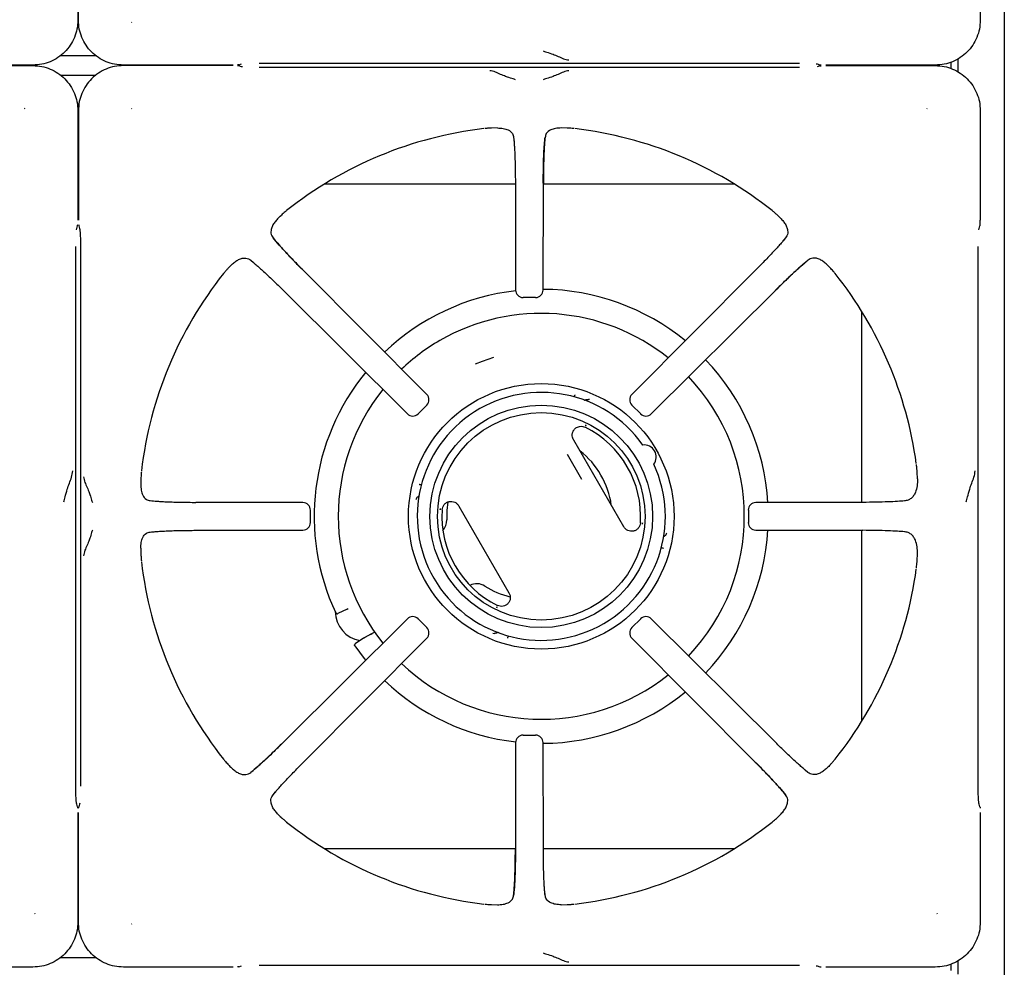
# Model space of a CAD drawing. Units: millimetres. Extents: x 5 to 429, y 5 to 292.
# Drawn here: x 75 to 102, y 197 to 223 of the extents above; entities that cross this region are included whole.
import ezdxf

# ---------------------------------------------------------------- set-up
doc = ezdxf.new("R2010")
doc.units = ezdxf.units.MM

msp = doc.modelspace()

# ---------------------------------------------------------------- linework, layer by layer
at = {"color": 7, "linetype": 'Continuous', "lineweight": 25}
for p, q in [((102.26029, 246.70533), (102.26029, 171.53866)), ((76.59506, 225.82889), (76.59506, 222.79384)), ((76.60885, 222.79384), (76.60885, 225.82889)), ((101.59506, 225.82889), (101.59506, 222.79384)), ((78.07932, 222.73049), (78.09338, 222.73994)), ((76.11094, 221.81366), (77.09297, 221.81366)), ((75.34677, 221.54556), (72.31173, 221.54556)), ((72.31173, 221.53177), (75.34677, 221.53177)), ((80.89218, 221.54556), (77.85713, 221.54556)), ((80.89218, 221.53177), (77.85713, 221.53177)), ((81.05089, 221.55598), (81.1242, 221.57777)), ((81.1242, 221.49956), (81.05089, 221.52135)), ((81.156, 221.49351), (81.12785, 221.49841)), ((81.62012, 221.60053), (96.58378, 221.60053)), ((97.0479, 221.58381), (97.07606, 221.57891)), ((97.0797, 221.57777), (97.15301, 221.55598)), ((97.15301, 221.52135), (97.0797, 221.49956)), ((100.34677, 221.54556), (97.31173, 221.54556)), ((97.31173, 221.53177), (100.34677, 221.53177)), ((100.78945, 221.44743), (100.78945, 221.62989)), ((100.98529, 221.35072), (100.98529, 221.72661)), ((76.11094, 221.26366), (77.09297, 221.26366)), ((96.58379, 221.4768), (81.62012, 221.4768)), ((75.12459, 220.34684), (75.11052, 220.33738)), ((76.59506, 220.28348), (76.59506, 217.24844)), ((76.60885, 220.28348), (76.60885, 217.24844)), ((78.09338, 220.33738), (78.07932, 220.34684)), ((100.12459, 220.34684), (100.11052, 220.33738)), ((101.59506, 220.28348), (101.59506, 217.24844)), ((88.21671, 219.80435), (88.05682, 219.80057)), ((90.14708, 219.80057), (89.98719, 219.80435)), ((88.66541, 219.54383), (88.67698, 219.43094)), ((76.60885, 218.24699), (76.59506, 218.24699)), ((88.71464, 218.24699), (83.42121, 218.24699)), ((88.71456, 218.27675), (88.7227, 215.31221)), ((89.48121, 215.31221), (89.48935, 218.27675)), ((94.78269, 218.24699), (89.48927, 218.24699)), ((82.19693, 217.35606), (82.23142, 217.38772)), ((96.00698, 217.35606), (95.97249, 217.38772)), ((76.5568, 216.98461), (76.5617, 217.01277)), ((76.56141, 217.01191), (76.56285, 217.01641)), ((76.56285, 217.01641), (76.58464, 217.08972)), ((76.61927, 217.08972), (76.64106, 217.01641)), ((76.64106, 217.01641), (76.6425, 217.0119)), ((101.5568, 216.98461), (101.5617, 217.01277)), ((101.56141, 217.01191), (101.56285, 217.01641)), ((101.56285, 217.01641), (101.58464, 217.08972)), ((96.20054, 216.75829), (96.13339, 216.67653)), ((76.54009, 201.55683), (76.54009, 216.52049)), ((76.66382, 216.52049), (76.66382, 201.55683)), ((101.54009, 201.55683), (101.54009, 216.52049)), ((81.38232, 216.13725), (81.46409, 216.07009)), ((80.78456, 215.94369), (80.7529, 215.9092)), ((86.26018, 212.41678), (82.84158, 215.85421)), ((95.36233, 215.85421), (91.94373, 212.41678)), ((97.41935, 215.94369), (97.45101, 215.9092)), ((82.28641, 215.29904), (85.72383, 211.88044)), ((92.48007, 211.88044), (95.9175, 215.29904)), ((89.27316, 215.10467), (88.93075, 215.10467)), ((98.31029, 209.42597), (98.31029, 214.7194)), ((90.77207, 212.27705), (90.73732, 212.28174)), ((86.25982, 212.12292), (86.0177, 211.8808)), ((92.18621, 211.8808), (91.94409, 212.12292)), ((90.64539, 211.56607), (90.67296, 211.55597)), ((90.67336, 211.55581), (90.65819, 211.56599)), ((90.32731, 211.1556), (91.71326, 208.75505)), ((90.55373, 210.06128), (90.15821, 210.7506)), ((78.34005, 210.08378), (78.33627, 209.9239)), ((99.85403, 210.07624), (99.84507, 210.26399)), ((85.97161, 209.53025), (85.9583, 209.49782)), ((82.8284, 209.41792), (79.86387, 209.42606)), ((86.63104, 209.2409), (86.63226, 209.22265)), ((86.63232, 209.22307), (86.63736, 209.25201)), ((87.15188, 209.32227), (88.53784, 206.92172)), ((98.34004, 209.42606), (95.3755, 209.41792)), ((83.03481, 208.86752), (83.03481, 209.20983)), ((95.1691, 209.2098), (95.1691, 208.86749)), ((92.23282, 208.85426), (92.22778, 208.82532)), ((92.23411, 208.83643), (92.23288, 208.85468)), ((78.59678, 208.60212), (78.70967, 208.61369)), ((79.86387, 208.65127), (82.8284, 208.65941)), ((92.89354, 208.54707), (92.90684, 208.57951)), ((95.3755, 208.65941), (98.34004, 208.65127)), ((98.31029, 203.35792), (98.31029, 208.65135)), ((78.33627, 208.15342), (78.34005, 207.99353)), ((99.84507, 207.81334), (99.85402, 208.00109)), ((88.19178, 206.52151), (88.20696, 206.51133)), ((88.21975, 206.51125), (88.19218, 206.52135)), ((84.05083, 206.46262), (83.79359, 206.34267)), ((84.05084, 206.46262), (84.07943, 206.48318)), ((85.72383, 206.19688), (82.28641, 202.77828)), ((86.0177, 206.19653), (86.25982, 205.95441)), ((91.94409, 205.95441), (92.18621, 206.19653)), ((95.9175, 202.77828), (92.48007, 206.19688)), ((84.71229, 205.77044), (84.51078, 205.66595)), ((84.51078, 205.66595), (84.54289, 205.68045)), ((84.82148, 205.82842), (84.73334, 205.78153)), ((88.09307, 205.80028), (88.12782, 205.79558)), ((82.84158, 202.22312), (86.26018, 205.66054)), ((84.51078, 205.66595), (84.27828, 205.50316)), ((91.94373, 205.66054), (95.36233, 202.22312)), ((88.93075, 202.97265), (89.27316, 202.97265)), ((88.7227, 202.76511), (88.71456, 199.80058)), ((89.48935, 199.80058), (89.48121, 202.76511)), ((80.78456, 202.13363), (80.7529, 202.16813)), ((97.41935, 202.13363), (97.45101, 202.16813)), ((96.82159, 201.94008), (96.73982, 202.00723)), ((82.00337, 201.31903), (82.07052, 201.4008)), ((76.56141, 201.06541), (76.56285, 201.06091)), ((76.58464, 200.9876), (76.56285, 201.06091)), ((76.64106, 201.06091), (76.61927, 200.9876)), ((76.64106, 201.06091), (76.6425, 201.06542)), ((76.64711, 201.09271), (76.64221, 201.06456)), ((101.56141, 201.06541), (101.56285, 201.06091)), ((101.58464, 200.9876), (101.56285, 201.06091)), ((76.59506, 200.82889), (76.59506, 197.79384)), ((76.60885, 197.79384), (76.60885, 200.82889)), ((101.59506, 200.82889), (101.59506, 197.79384)), ((82.19693, 200.72127), (82.23142, 200.68961)), ((96.00698, 200.72127), (95.97249, 200.68961)), ((76.59506, 199.83033), (76.60885, 199.83033)), ((83.42121, 199.83033), (88.71464, 199.83033)), ((89.48927, 199.83033), (94.78269, 199.83033)), ((89.5385, 198.53349), (89.52693, 198.64638)), ((88.05683, 198.27675), (88.21671, 198.27298)), ((89.9872, 198.27297), (90.14709, 198.27675)), ((75.41013, 198.01603), (75.40068, 198.03009)), ((100.41013, 198.01603), (100.40068, 198.03009)), ((78.07932, 197.73049), (78.09338, 197.73994)), ((76.11094, 196.81366), (77.09297, 196.81366)), ((100.98529, 196.35072), (100.98529, 196.72661)), ((75.34677, 196.54555), (72.31173, 196.54555)), ((80.89218, 196.54555), (77.85713, 196.54555)), ((81.05089, 196.55598), (81.1242, 196.57777)), ((81.62012, 196.60053), (96.58378, 196.60053)), ((97.0479, 196.58381), (97.07606, 196.57891)), ((97.0797, 196.57777), (97.15301, 196.55598)), ((100.34677, 196.54555), (97.31173, 196.54555)), ((100.78945, 196.44743), (100.78945, 196.6299))]:
    msp.add_line(p, q, dxfattribs=at)
at = {"color": 7, "linetype": 'Continuous', "lineweight": 25, "flags": 128}
for points in [[(81.05089, 221.55598), (81.03943, 221.55317), (81.01528, 221.55097)], [(81.05089, 221.52135), (81.03943, 221.52415), (81.01528, 221.52635)], [(97.15301, 221.55598), (97.16447, 221.55317), (97.18863, 221.55097)], [(97.15301, 221.52135), (97.16447, 221.52415), (97.18863, 221.52635)], [(76.58464, 217.08972), (76.58744, 217.10118), (76.58965, 217.12534)], [(76.61426, 217.12534), (76.61646, 217.10118), (76.61927, 217.08972)], [(101.58464, 217.08972), (101.58744, 217.10118), (101.58965, 217.12534)], [(87.60954, 213.26194), (87.80141, 213.33969), (88.11982, 213.44732)], [(86.8463, 209.44336), (86.8158, 209.19758), (86.81249, 208.93816)], [(84.74308, 205.78274), (84.64391, 205.73129), (84.54834, 205.68172)], [(84.26799, 205.44531), (84.52686, 205.09924), (84.56907, 205.04725)], [(76.58464, 200.9876), (76.58744, 200.97614), (76.58965, 200.95199)], [(76.61426, 200.95199), (76.61646, 200.97614), (76.61927, 200.9876)], [(101.58464, 200.9876), (101.58744, 200.97614), (101.58965, 200.95199)], [(81.05089, 196.55598), (81.03943, 196.55317), (81.01528, 196.55097)], [(97.15301, 196.55598), (97.16447, 196.55317), (97.18863, 196.55097)]]:
    msp.add_lwpolyline(points, dxfattribs=at)
at = {"color": 7, "linetype": 'Continuous', "lineweight": 25}
for radius in [3.67929, 3.08333, 2.875]:
    msp.add_circle((89.43257, 209.03866), radius, dxfattribs=at)
for centre, radius, start, end in [((89.10195, 209.03866), 10.81962, 96.696607, 128.453767), ((89.10195, 209.03866), 10.81962, 51.545699, 83.301739), ((89.10195, 209.03866), 10.81962, 141.546554, 173.301732), ((89.10195, 209.03866), 10.81962, 7.770174, 38.455304), ((89.43257, 209.03866), 6.29167, 96.473577, 133.650283), ((88.93075, 215.31221), 0.20833, 180.136476, 269.978647), ((89.27316, 215.31221), 0.20833, 269.966493, 359.84701), ((89.43257, 209.03866), 6.29167, 50.628984, 89.578917), ((89.43257, 209.03866), 5.625, 51.285116, 120), ((89.43257, 209.03866), 5.625, 120, 133.514074), ((89.43257, 209.03866), 6.29167, 3.445512, 43.643513), ((89.43257, 209.03866), 6.29167, 140.621948, 205.171023), ((89.43257, 209.03866), 5.625, 316.504132, 43.495402), ((89.43257, 209.03866), 5.625, 141.261666, 218.727527), ((89.43257, 209.03866), 3.43632, 35.117801, 24.882199), ((86.11306, 212.26967), 0.20833, 314.985116, 44.84837), ((92.09084, 212.26967), 0.20833, 135.123834, 224.991388), ((85.87095, 212.02755), 0.20833, 225.146453, 315.00537), ((92.33296, 212.02755), 0.20833, 224.971235, 314.844283), ((89.43257, 209.03866), 2.75222, 356.250575, 63.749425), ((92.28324, 210.68449), 0.33333, 323.132639, 96.867361), ((89.10195, 209.03866), 2.29167, 7.659466, 52.340534), ((82.8284, 209.20987), 0.20833, 359.980538, 90), ((95.3755, 209.20987), 0.20833, 90, 179.956646), ((89.43257, 209.03866), 2.75222, 176.250575, 243.749425), ((82.8284, 208.86745), 0.20833, 270.154288, 359.992746), ((86.39623, 208.91988), 0.41667, 318.596106, 2.513574), ((95.3755, 208.86745), 0.20833, 179.944564, 269.839789), ((89.43257, 209.03866), 6.29167, 316.357405, 356.554799), ((89.10195, 209.03866), 10.81962, 186.695846, 218.453037), ((89.10195, 209.03866), 10.81962, 321.544604, 352.22865), ((87.64623, 206.75482), 0.41667, 57.486426, 117.367419), ((89.10195, 209.03866), 2.29167, 237.486426, 256.460585), ((84.55532, 206.41366), 0.83333, 181.116045, 259.774976), ((85.87095, 206.04977), 0.20833, 90, 134.814025), ((85.87095, 206.04977), 0.20833, 44.991992, 90), ((92.33296, 206.04977), 0.20833, 90, 134.968536), ((92.33296, 206.04977), 0.20833, 45.166063, 90), ((86.11306, 205.80765), 0.20833, 315.15992, 45.012325), ((92.09084, 205.80765), 0.20833, 134.948507, 224.833455), ((89.43257, 209.03866), 5.625, 226.491495, 308.717543), ((89.43257, 209.03866), 6.29167, 226.348394, 263.529695), ((89.43257, 209.03866), 6.29167, 270.424659, 309.373549), ((88.93075, 202.76511), 0.20833, 90, 179.824896), ((89.27316, 202.76511), 0.20833, 0.16386, 90), ((89.10195, 209.03866), 10.81962, 231.547023, 263.302479), ((89.10195, 209.03866), 10.81962, 276.697806, 308.456563)]:
    msp.add_arc(centre, radius, start, end, dxfattribs=at)
for points, knots in [([(76.59506, 222.79384), (76.5902, 222.71025), (76.58068, 222.54665), (76.50576, 222.31061), (76.39112, 222.09512), (76.23508, 221.90554), (76.04549, 221.7495), (75.83, 221.63485), (75.59397, 221.55993), (75.43037, 221.55042), (75.34677, 221.54556)], [0, 0, 0, 0, 0.12788776, 0.250273387, 0.375956374, 0.500000003, 0.624046319, 0.749726616, 0.872113699, 1, 1, 1, 1]), ([(77.85713, 221.54556), (77.77354, 221.55042), (77.60994, 221.55993), (77.37391, 221.63485), (77.15841, 221.7495), (76.96883, 221.90554), (76.81279, 222.09512), (76.69814, 222.31062), (76.62323, 222.54665), (76.61371, 222.71025), (76.60885, 222.79384)], [0, 0, 0, 0, 0.12788716, 0.2502734, 0.37595632, 0.50000001, 0.62404632, 0.74972659, 0.87211369, 1, 1, 1, 1]), ([(101.59506, 222.79384), (101.5902, 222.71025), (101.58068, 222.54665), (101.50577, 222.31061), (101.39112, 222.09512), (101.23507, 221.90554), (101.04549, 221.7495), (100.83, 221.63485), (100.59397, 221.55993), (100.43037, 221.55042), (100.34677, 221.54556)], [0, 0, 0, 0, 0.12788779, 0.25027327, 0.37595629, 0.50000036, 0.62404695, 0.74972685, 0.87211382, 1, 1, 1, 1]), ([(89.48547, 221.93852), (89.49614, 221.93327), (89.51727, 221.92287), (89.60211, 221.89678), (89.73655, 221.85736), (89.90326, 221.78756), (90.0484, 221.71439), (90.14376, 221.6969), (90.19316, 221.68783)], [0, 0, 0, 0, 0.119973667, 0.237529498, 0.469438045, 0.631444988, 0.809053019, 1, 1, 1, 1]), ([(75.34677, 221.53177), (75.43037, 221.5269), (75.59397, 221.51739), (75.83, 221.44247), (76.04549, 221.32783), (76.23508, 221.17178), (76.39112, 220.9822), (76.50577, 220.76671), (76.58068, 220.53067), (76.5902, 220.36708), (76.59506, 220.28348)], [0, 0, 0, 0, 0.12788776, 0.25027338, 0.37595635, 0.5, 0.62404631, 0.74972661, 0.87211369, 1, 1, 1, 1]), ([(77.85713, 221.53177), (77.77354, 221.5269), (77.60994, 221.51739), (77.37391, 221.44247), (77.15842, 221.32783), (76.96883, 221.17179), (76.81279, 220.9822), (76.69814, 220.76671), (76.62323, 220.53067), (76.61371, 220.36708), (76.60885, 220.28348)], [0, 0, 0, 0, 0.12788627, 0.2502734, 0.37595366, 0.50000001, 0.62404364, 0.7497266, 0.87211224, 1, 1, 1, 1]), ([(100.34677, 221.53177), (100.43037, 221.5269), (100.59397, 221.51739), (100.83, 221.44247), (101.04549, 221.32783), (101.23508, 221.17178), (101.39112, 220.9822), (101.50577, 220.76671), (101.58068, 220.53067), (101.5902, 220.36708), (101.59506, 220.28348)], [0, 0, 0, 0, 0.127887483, 0.250273156, 0.375956013, 0.499999696, 0.624046315, 0.749726768, 0.872113623, 1, 1, 1, 1]), ([(88.71846, 221.1388), (88.70775, 221.14405), (88.68647, 221.15447), (88.60186, 221.18058), (88.46693, 221.22014), (88.30036, 221.28997), (88.1555, 221.36294), (88.06019, 221.38043), (88.01073, 221.38951)], [0, 0, 0, 0, 0.11956028, 0.23762825, 0.47048842, 0.63168842, 0.80889297, 1, 1, 1, 1]), ([(90.19318, 221.38951), (90.14377, 221.38045), (90.04839, 221.36296), (89.90323, 221.28982), (89.73651, 221.21999), (89.60205, 221.18055), (89.51723, 221.15446), (89.49612, 221.14405), (89.48545, 221.1388)], [0, 0, 0, 0, 0.19092616, 0.368538899, 0.530560743, 0.762489752, 0.880058781, 1, 1, 1, 1]), ([(88.05682, 219.80057), (88.04244, 219.79981), (88.01368, 219.7983), (87.96869, 219.79563), (87.92443, 219.79269), (87.89053, 219.79017), (87.87242, 219.78818), (87.8694, 219.78785)], [0, 0, 0, 0, 0.2369163, 0.47383349, 0.73416262, 0.95579548, 1, 1, 1, 1]), ([(88.21671, 219.80435), (88.27085, 219.80193), (88.38074, 219.79701), (88.52643, 219.7508), (88.63647, 219.66994), (88.65705, 219.58027), (88.66541, 219.54383)], [0, 0, 0, 0, 0.23958633, 0.48625376, 0.79121958, 1, 1, 1, 1]), ([(89.98719, 219.80435), (89.93305, 219.80192), (89.82316, 219.79701), (89.67747, 219.7508), (89.56743, 219.66993), (89.54686, 219.58027), (89.5385, 219.54383)], [0, 0, 0, 0, 0.23959268, 0.4862647, 0.79123649, 1, 1, 1, 1]), ([(90.33451, 219.78785), (90.31814, 219.78937), (90.27663, 219.79323), (90.21606, 219.79679), (90.17009, 219.79931), (90.14708, 219.80057)], [0, 0, 0, 0, 0.24552156, 0.62234685, 1, 1, 1, 1]), ([(88.66541, 219.54383), (88.6686, 219.51652), (88.67492, 219.46234), (88.68377, 219.35203), (88.69192, 219.22051), (88.69921, 219.06483), (88.70534, 218.88988), (88.71008, 218.69617), (88.71344, 218.49068), (88.71419, 218.34765), (88.71456, 218.27675)], [0, 0, 0, 0, 0.120277128, 0.238571648, 0.362858695, 0.487056618, 0.614038305, 0.741298784, 0.871749565, 1, 1, 1, 1]), ([(89.48704, 218.27447), (89.48759, 218.37442), (89.48847, 218.53378), (89.49227, 218.7465), (89.49678, 218.92217), (89.50326, 219.09813), (89.51212, 219.26556), (89.52349, 219.42077), (89.53341, 219.50208), (89.5385, 219.54383)], [0, 0, 0, 0, 0.18494657, 0.29486697, 0.41671986, 0.54861334, 0.69000914, 0.84085064, 1, 1, 1, 1]), ([(89.5385, 219.54383), (89.53223, 219.48488), (89.52269, 219.39516), (89.51193, 219.21787), (89.50464, 219.06333), (89.49854, 218.88831), (89.49377, 218.69517), (89.49045, 218.48976), (89.48971, 218.34751), (89.48935, 218.27675)], [0, 0, 0, 0, 0.23962533, 0.3646295, 0.48746511, 0.61438116, 0.74254403, 0.87192036, 1, 1, 1, 1]), ([(82.37295, 217.51125), (82.36029, 217.50075), (82.32821, 217.47413), (82.28287, 217.43382), (82.24858, 217.4031), (82.23142, 217.38772)], [0, 0, 0, 0, 0.24548569, 0.62232555, 1, 1, 1, 1]), ([(95.97249, 217.38772), (95.96178, 217.39735), (95.94037, 217.41662), (95.90666, 217.44655), (95.87329, 217.47576), (95.84755, 217.49795), (95.83333, 217.50935), (95.83096, 217.51125)], [0, 0, 0, 0, 0.23696746, 0.47392299, 0.73421465, 0.9557504, 1, 1, 1, 1]), ([(82.19693, 217.35606), (82.16447, 217.32429), (82.09947, 217.26067), (82.02628, 217.16613), (81.97022, 217.06677), (81.93549, 216.94782), (81.94403, 216.83983), (81.9895, 216.77735), (82.00337, 216.75829)], [0, 0, 0, 0, 0.153674474, 0.307717562, 0.473443853, 0.638996297, 0.889903332, 1, 1, 1, 1]), ([(96.00698, 217.35606), (96.03944, 217.32429), (96.10443, 217.26067), (96.17763, 217.16613), (96.23369, 217.06677), (96.26841, 216.94782), (96.25988, 216.83983), (96.21441, 216.77735), (96.20054, 216.75829)], [0, 0, 0, 0, 0.15367417, 0.30771727, 0.47344357, 0.6389962, 0.88990333, 1, 1, 1, 1]), ([(101.58783, 217.11549), (101.58873, 217.12558), (101.59069, 217.1473), (101.59275, 217.19537), (101.59337, 217.23093), (101.59368, 217.24844)], [0, 0, 0, 0, 0.30616197, 0.6583949, 1, 1, 1, 1]), ([(76.64221, 217.01277), (76.64503, 216.99968), (76.65081, 216.9729), (76.6594, 216.87272), (76.66438, 216.7444), (76.66647, 216.62025), (76.66643, 216.55269), (76.6664, 216.51859)], [0, 0, 0, 0, 0.23261569, 0.47621182, 0.73305886, 0.8652724, 1, 1, 1, 1]), ([(82.84156, 215.85097), (82.76541, 215.92805), (82.60205, 216.0934), (82.36902, 216.33817), (82.15124, 216.57574), (82.05398, 216.69581), (82.00337, 216.75829)], [0, 0, 0, 0, 0.20899905, 0.44834546, 0.71289805, 1, 1, 1, 1]), ([(82.00337, 216.75829), (82.04126, 216.71197), (82.09888, 216.64154), (82.21466, 216.51134), (82.31616, 216.4001), (82.43182, 216.27628), (82.56027, 216.14145), (82.69768, 215.99958), (82.79378, 215.90249), (82.84158, 215.85421)], [0, 0, 0, 0, 0.24001306, 0.36492541, 0.4878031, 0.61474464, 0.7427965, 0.87208243, 1, 1, 1, 1]), ([(96.20054, 216.75829), (96.18301, 216.73648), (96.14827, 216.69324), (96.07681, 216.60991), (95.99103, 216.51321), (95.88874, 216.40117), (95.77322, 216.27744), (95.64449, 216.14236), (95.50702, 216.00039), (95.41032, 215.90269), (95.36233, 215.85421)], [0, 0, 0, 0, 0.12044112, 0.23875783, 0.36311287, 0.48732522, 0.61441229, 0.74133235, 0.87164702, 1, 1, 1, 1]), ([(80.78456, 215.94369), (80.81633, 215.97615), (80.87994, 216.04114), (80.97449, 216.11434), (81.07384, 216.1704), (81.1928, 216.20512), (81.30079, 216.19659), (81.36327, 216.15111), (81.38232, 216.13725)], [0, 0, 0, 0, 0.15367428, 0.30771757, 0.47344365, 0.6389963, 0.88990517, 1, 1, 1, 1]), ([(81.38232, 216.13725), (81.40413, 216.11972), (81.44738, 216.08498), (81.53071, 216.01352), (81.62741, 215.92774), (81.73945, 215.82545), (81.86317, 215.70993), (81.99825, 215.5812), (82.14022, 215.44373), (82.23793, 215.34702), (82.28641, 215.29904)], [0, 0, 0, 0, 0.12044134, 0.23875808, 0.36311306, 0.48732535, 0.61441245, 0.74133254, 0.87164698, 1, 1, 1, 1]), ([(95.91426, 215.29906), (95.99134, 215.37521), (96.15669, 215.53856), (96.40147, 215.7716), (96.63904, 215.98937), (96.7591, 216.08663), (96.82159, 216.13725)], [0, 0, 0, 0, 0.20899905, 0.44834626, 0.71289786, 1, 1, 1, 1]), ([(96.82159, 216.13725), (96.77526, 216.09935), (96.70483, 216.04174), (96.57463, 215.92595), (96.46339, 215.82446), (96.33957, 215.7088), (96.20474, 215.58035), (96.06287, 215.44293), (95.96578, 215.34683), (95.9175, 215.29904)], [0, 0, 0, 0, 0.24001305, 0.36492498, 0.48780366, 0.61474454, 0.74279643, 0.87208239, 1, 1, 1, 1]), ([(97.41935, 215.94369), (97.38758, 215.97615), (97.32397, 216.04114), (97.22942, 216.11434), (97.13006, 216.1704), (97.01111, 216.20512), (96.90312, 216.19659), (96.84064, 216.15111), (96.82159, 216.13725)], [0, 0, 0, 0, 0.153674338, 0.307717691, 0.473444145, 0.63899592, 0.889904582, 1, 1, 1, 1]), ([(80.7529, 215.9092), (80.74326, 215.89849), (80.72399, 215.87708), (80.69406, 215.84337), (80.66485, 215.81), (80.64267, 215.78425), (80.63127, 215.77003), (80.62937, 215.76767)], [0, 0, 0, 0, 0.23696621, 0.47392361, 0.73421715, 0.95575183, 1, 1, 1, 1]), ([(97.57454, 215.76767), (97.56404, 215.78032), (97.53742, 215.8124), (97.49711, 215.85775), (97.46639, 215.89203), (97.45101, 215.9092)], [0, 0, 0, 0, 0.24548499, 0.62232407, 1, 1, 1, 1]), ([(90.36177, 212.41075), (90.35981, 212.40439), (90.3559, 212.39168), (90.34841, 212.37452), (90.34022, 212.35957), (90.33449, 212.35277), (90.33163, 212.34937)], [0, 0, 0, 0, 0.25022698, 0.50062925, 0.75053886, 1, 1, 1, 1]), ([(90.62347, 212.25383), (90.62474, 212.25409), (90.6334, 212.25582), (90.65557, 212.2672), (90.69369, 212.28266), (90.72274, 212.28204), (90.73732, 212.28174)], [0, 0, 0, 0, 0.05003127, 0.34284212, 0.66991312, 1, 1, 1, 1]), ([(86.25866, 212.12395), (86.25891, 212.1237), (86.26136, 212.12128), (86.26055, 212.12214), (86.25982, 212.12292)], [0, 0, 0, 0, 0.10186566, 1, 1, 1, 1]), ([(92.18724, 211.88196), (92.18699, 211.88171), (92.18458, 211.87925), (92.18544, 211.88007), (92.18621, 211.8808)], [0, 0, 0, 0, 0.10186565, 1, 1, 1, 1]), ([(90.32731, 211.1556), (90.3273, 211.1556), (90.3273, 211.15561), (90.32729, 211.15564), (90.32723, 211.15573), (90.32701, 211.1561), (90.32619, 211.15756), (90.32293, 211.16333), (90.31086, 211.18674), (90.29349, 211.23599), (90.28801, 211.31039), (90.3075, 211.38947), (90.34639, 211.45014), (90.39069, 211.48933), (90.43727, 211.51627), (90.5, 211.53538), (90.57699, 211.53592), (90.62692, 211.51613), (90.64987, 211.50704)], [0, 0, 0, 0, 0.00000433, 0.00003989, 0.0001414, 0.00052764, 0.00203302, 0.00797661, 0.03156861, 0.12523925, 0.25024309, 0.37507015, 0.49995949, 0.58099864, 0.64987454, 0.75020793, 0.88520924, 1, 1, 1, 1]), ([(99.84507, 210.26399), (99.84272, 210.29414), (99.83888, 210.34321), (99.83307, 210.41138), (99.82846, 210.45211), (99.82613, 210.4726)], [0, 0, 0, 0, 0.44154461, 0.71897665, 1, 1, 1, 1]), ([(76.20566, 209.44169), (76.21127, 209.45968), (76.22236, 209.49521), (76.24963, 209.6063), (76.28973, 209.76607), (76.358, 209.95949), (76.42813, 210.12836), (76.44512, 210.23995), (76.45386, 210.29739)], [0, 0, 0, 0, 0.1210257, 0.23916075, 0.47533294, 0.63777988, 0.81355824, 1, 1, 1, 1]), ([(76.75113, 210.12987), (76.76019, 210.08046), (76.77768, 209.98511), (76.85085, 209.83997), (76.92066, 209.67326), (76.96007, 209.53881), (76.98616, 209.45398), (76.99656, 209.43285), (77.00181, 209.42217)], [0, 0, 0, 0, 0.190946995, 0.368555029, 0.53056127, 0.76247047, 0.880026328, 1, 1, 1, 1]), ([(78.35277, 210.27122), (78.35124, 210.25484), (78.34738, 210.21333), (78.34382, 210.15277), (78.34131, 210.10679), (78.34005, 210.08378)], [0, 0, 0, 0, 0.24552157, 0.62234145, 1, 1, 1, 1]), ([(99.85403, 210.07624), (99.85283, 210.00947), (99.85041, 209.87399), (99.80989, 209.72149), (99.74964, 209.60822), (99.68115, 209.53491), (99.59593, 209.48305), (99.52676, 209.47267), (99.49155, 209.46739)], [0, 0, 0, 0, 0.220049733, 0.44652772, 0.588744293, 0.734156921, 0.864710398, 1, 1, 1, 1]), ([(101.20566, 209.44169), (101.21127, 209.45968), (101.22237, 209.49521), (101.24963, 209.6063), (101.28973, 209.76607), (101.358, 209.95949), (101.42813, 210.12836), (101.44512, 210.23995), (101.45386, 210.29739)], [0, 0, 0, 0, 0.12102584, 0.23916064, 0.47533292, 0.6377799, 0.81355847, 1, 1, 1, 1]), ([(78.33627, 209.9239), (78.33869, 209.86976), (78.3436, 209.75987), (78.38982, 209.61418), (78.47069, 209.50414), (78.56035, 209.48357), (78.59678, 209.47521)], [0, 0, 0, 0, 0.2395927, 0.48626469, 0.79123655, 1, 1, 1, 1]), ([(86.11588, 209.9154), (86.11151, 209.91463), (86.10276, 209.91307), (86.08572, 209.91345), (86.06711, 209.91554), (86.05414, 209.91851), (86.04766, 209.92)], [0, 0, 0, 0, 0.24946957, 0.4993578, 0.74976479, 1, 1, 1, 1]), ([(85.97161, 209.53025), (85.97861, 209.54309), (85.99262, 209.56876), (86.0215, 209.59051), (86.04084, 209.6047), (86.05004, 209.61133), (86.05295, 209.61481), (86.05307, 209.61495)], [0, 0, 0, 0, 0.331378881, 0.662668319, 0.81950696, 0.992652399, 1, 1, 1, 1]), ([(78.59678, 209.47521), (78.65574, 209.46894), (78.74545, 209.4594), (78.92274, 209.44864), (79.07728, 209.44134), (79.25231, 209.43525), (79.44545, 209.43048), (79.65086, 209.42716), (79.7931, 209.42642), (79.86387, 209.42606)], [0, 0, 0, 0, 0.23962536, 0.36462959, 0.48746513, 0.61438118, 0.74254404, 0.87192037, 1, 1, 1, 1]), ([(86.68625, 209.21864), (86.69035, 209.24528), (86.69856, 209.29854), (86.74106, 209.36879), (86.80214, 209.4223), (86.8778, 209.4526), (86.95922, 209.45641), (87.03714, 209.43359), (87.10565, 209.38852), (87.13647, 209.34436), (87.15188, 209.32227)], [0, 0, 0, 0, 0.125265129, 0.250412433, 0.375171665, 0.499891938, 0.624713368, 0.749659413, 0.874798309, 1, 1, 1, 1]), ([(99.49155, 209.46739), (99.43226, 209.46211), (99.31137, 209.45134), (99.04147, 209.43848), (98.71329, 209.42885), (98.46518, 209.42699), (98.34004, 209.42606)], [0, 0, 0, 0, 0.23953372, 0.48838024, 0.7419465, 1, 1, 1, 1]), ([(92.1789, 208.85869), (92.17479, 208.83204), (92.16658, 208.77878), (92.12408, 208.70853), (92.063, 208.65503), (91.98734, 208.62472), (91.90592, 208.62091), (91.828, 208.64373), (91.75949, 208.68881), (91.72867, 208.73297), (91.71326, 208.75505)], [0, 0, 0, 0, 0.12526495, 0.250411092, 0.375171416, 0.49989079, 0.624712041, 0.749659771, 0.874798488, 1, 1, 1, 1]), ([(77.00181, 208.65515), (76.99656, 208.64448), (76.98616, 208.62334), (76.96007, 208.53851), (76.92066, 208.40406), (76.85085, 208.23736), (76.77768, 208.09221), (76.76019, 207.99686), (76.75113, 207.94745)], [0, 0, 0, 0, 0.11997335, 0.23752916, 0.46943826, 0.63144443, 0.80905239, 1, 1, 1, 1]), ([(78.33627, 208.15342), (78.33869, 208.20756), (78.3436, 208.31744), (78.38981, 208.46314), (78.47068, 208.57318), (78.56034, 208.59375), (78.59678, 208.60212)], [0, 0, 0, 0, 0.23958646, 0.48625402, 0.79122764, 1, 1, 1, 1]), ([(78.59678, 208.60212), (78.6241, 208.6053), (78.67827, 208.61163), (78.78859, 208.62048), (78.9201, 208.62863), (79.07578, 208.63592), (79.25074, 208.64205), (79.44444, 208.64679), (79.64994, 208.65015), (79.79296, 208.6509), (79.86387, 208.65127)], [0, 0, 0, 0, 0.12027713, 0.23857159, 0.3628587, 0.48705657, 0.61403831, 0.74129879, 0.87174957, 1, 1, 1, 1]), ([(92.89354, 208.54707), (92.88653, 208.53424), (92.87252, 208.50857), (92.84364, 208.48681), (92.8243, 208.47263), (92.8151, 208.46598), (92.81219, 208.46252), (92.81207, 208.46237)], [0, 0, 0, 0, 0.33138279, 0.66266418, 0.81950225, 0.99265661, 1, 1, 1, 1]), ([(99.49155, 208.60994), (99.43163, 208.61524), (99.31011, 208.62599), (99.04021, 208.6389), (98.71209, 208.64845), (98.46443, 208.65032), (98.34004, 208.65127)], [0, 0, 0, 0, 0.24111381, 0.48891119, 0.7432828, 1, 1, 1, 1]), ([(99.85402, 208.00109), (99.85283, 208.06786), (99.8504, 208.20334), (99.80989, 208.35584), (99.74963, 208.46911), (99.68114, 208.54241), (99.59593, 208.59427), (99.52676, 208.60465), (99.49155, 208.60994)], [0, 0, 0, 0, 0.22005424, 0.44653901, 0.58875137, 0.73416376, 0.86471556, 1, 1, 1, 1]), ([(92.74926, 208.16192), (92.75363, 208.1627), (92.76238, 208.16426), (92.77943, 208.16387), (92.79803, 208.16178), (92.811, 208.15881), (92.81748, 208.15732)], [0, 0, 0, 0, 0.24948144, 0.49937074, 0.74977881, 1, 1, 1, 1]), ([(78.34005, 207.99353), (78.3408, 207.97915), (78.34231, 207.95039), (78.34498, 207.9054), (78.34792, 207.86114), (78.35044, 207.82724), (78.35243, 207.80913), (78.35277, 207.80611)], [0, 0, 0, 0, 0.23691626, 0.47383342, 0.73416256, 0.95579532, 1, 1, 1, 1]), ([(99.82613, 207.60471), (99.82804, 207.62127), (99.83323, 207.66614), (99.83888, 207.73401), (99.843, 207.78688), (99.84507, 207.81334)], [0, 0, 0, 0, 0.22608759, 0.6126543, 1, 1, 1, 1]), ([(88.53784, 206.92172), (88.54926, 206.89733), (88.5721, 206.84856), (88.57687, 206.7667), (88.55767, 206.6878), (88.51367, 206.6192), (88.44959, 206.56883), (88.37272, 206.54268), (88.29063, 206.541), (88.2404, 206.56052), (88.21527, 206.57029)], [0, 0, 0, 0, 0.1252017, 0.25034129, 0.37528913, 0.50010947, 0.62483015, 0.74958986, 0.87473586, 1, 1, 1, 1]), ([(83.73835, 206.36268), (83.74139, 206.35785), (83.74722, 206.34858), (83.76168, 206.3403), (83.77796, 206.33746), (83.78835, 206.34092), (83.79359, 206.34267)], [0, 0, 0, 0, 0.26041794, 0.49985701, 0.74797753, 1, 1, 1, 1]), ([(86.01667, 206.19536), (86.01691, 206.19561), (86.01933, 206.19807), (86.01847, 206.19726), (86.0177, 206.19653)], [0, 0, 0, 0, 0.10186566, 1, 1, 1, 1]), ([(91.94525, 205.95338), (91.945, 205.95362), (91.94255, 205.95604), (91.94336, 205.95518), (91.94409, 205.95441)], [0, 0, 0, 0, 0.10186563, 1, 1, 1, 1]), ([(84.73334, 205.78153), (84.73203, 205.78084), (84.72852, 205.77899), (84.72139, 205.77521), (84.71575, 205.77226), (84.71229, 205.77044)], [0, 0, 0, 0, 0.18573875, 0.499885557, 1, 1, 1, 1]), ([(88.2419, 205.82378), (88.24172, 205.82375), (88.23727, 205.82298), (88.22687, 205.81829), (88.2049, 205.80865), (88.1716, 205.79455), (88.14242, 205.79524), (88.12782, 205.79558)], [0, 0, 0, 0, 0.00761773, 0.1801519, 0.33875426, 0.66889504, 1, 1, 1, 1]), ([(88.50338, 205.66657), (88.50533, 205.67293), (88.50924, 205.68565), (88.51674, 205.70281), (88.52492, 205.71776), (88.53065, 205.72456), (88.53351, 205.72795)], [0, 0, 0, 0, 0.25022387, 0.50063545, 0.75054196, 1, 1, 1, 1]), ([(84.26799, 205.44531), (84.26538, 205.45017), (84.26019, 205.45982), (84.26022, 205.47634), (84.2659, 205.492), (84.27404, 205.49934), (84.27828, 205.50316)], [0, 0, 0, 0, 0.25204048, 0.50014288, 0.73957741, 1, 1, 1, 1]), ([(81.38232, 201.94008), (81.42864, 201.97797), (81.49907, 202.03559), (81.62927, 202.15137), (81.74052, 202.25286), (81.86434, 202.36852), (81.99917, 202.49698), (82.14103, 202.63439), (82.23812, 202.73049), (82.28641, 202.77828)], [0, 0, 0, 0, 0.24001306, 0.36492538, 0.487803419, 0.614744779, 0.742796432, 0.87208266, 1, 1, 1, 1]), ([(82.28965, 202.77826), (82.21257, 202.70211), (82.04721, 202.53876), (81.80244, 202.30573), (81.56487, 202.08795), (81.44481, 201.99069), (81.38232, 201.94008)], [0, 0, 0, 0, 0.20899905, 0.44834597, 0.71289805, 1, 1, 1, 1]), ([(96.82159, 201.94008), (96.79977, 201.9576), (96.75653, 201.99234), (96.6732, 202.0638), (96.5765, 202.14958), (96.46446, 202.25187), (96.34073, 202.36739), (96.20565, 202.49612), (96.06369, 202.6336), (95.96598, 202.7303), (95.9175, 202.77828)], [0, 0, 0, 0, 0.12044107, 0.23875779, 0.36311313, 0.48732539, 0.61441223, 0.74133206, 0.87164727, 1, 1, 1, 1]), ([(80.62937, 202.30966), (80.63987, 202.297), (80.66649, 202.26492), (80.70679, 202.21957), (80.73752, 202.18529), (80.7529, 202.16813)], [0, 0, 0, 0, 0.245486399, 0.622325008, 1, 1, 1, 1]), ([(80.78456, 202.13363), (80.81633, 202.10118), (80.87994, 202.03618), (80.97449, 201.96298), (81.07384, 201.90693), (81.1928, 201.8722), (81.30079, 201.88073), (81.36327, 201.92621), (81.38232, 201.94008)], [0, 0, 0, 0, 0.15367397, 0.3077175, 0.4734434, 0.63899613, 0.88990499, 1, 1, 1, 1]), ([(82.00337, 201.31903), (82.02089, 201.34084), (82.05564, 201.38408), (82.1271, 201.46742), (82.21288, 201.56412), (82.31516, 201.67615), (82.43068, 201.79988), (82.55942, 201.93496), (82.69689, 202.07693), (82.79359, 202.17463), (82.84158, 202.22312)], [0, 0, 0, 0, 0.12044115, 0.23875785, 0.36311278, 0.48732501, 0.6144123, 0.7413321, 0.87164648, 1, 1, 1, 1]), ([(96.20054, 201.31903), (96.16264, 201.36535), (96.10503, 201.43578), (95.98924, 201.56598), (95.88775, 201.67723), (95.77209, 201.80105), (95.64364, 201.93588), (95.50622, 202.07774), (95.41013, 202.17483), (95.36233, 202.22312)], [0, 0, 0, 0, 0.24001305, 0.36492537, 0.48780319, 0.61474455, 0.74279668, 0.87208239, 1, 1, 1, 1]), ([(95.36235, 202.22636), (95.4385, 202.14928), (95.60185, 201.98392), (95.83489, 201.73915), (96.05266, 201.50158), (96.14992, 201.38152), (96.20054, 201.31903)], [0, 0, 0, 0, 0.20899917, 0.4483452, 0.71289806, 1, 1, 1, 1]), ([(97.41935, 202.13363), (97.38758, 202.10118), (97.32397, 202.03618), (97.22942, 201.96298), (97.13006, 201.90693), (97.01111, 201.8722), (96.90312, 201.88073), (96.84064, 201.92621), (96.82159, 201.94008)], [0, 0, 0, 0, 0.153674032, 0.307717628, 0.473442663, 0.638995784, 0.889902558, 1, 1, 1, 1]), ([(97.45101, 202.16813), (97.46064, 202.17883), (97.47991, 202.20025), (97.50984, 202.23395), (97.53906, 202.26733), (97.56124, 202.29307), (97.57264, 202.30729), (97.57454, 202.30966)], [0, 0, 0, 0, 0.236961, 0.4739244, 0.7342163, 0.95575319, 1, 1, 1, 1]), ([(76.5617, 201.06456), (76.55888, 201.07764), (76.5531, 201.10443), (76.5445, 201.2046), (76.53953, 201.33293), (76.53744, 201.45707), (76.53748, 201.52464), (76.5375, 201.55874)], [0, 0, 0, 0, 0.23261525, 0.47621138, 0.73305754, 0.86527171, 1, 1, 1, 1]), ([(82.19693, 200.72127), (82.16447, 200.75303), (82.09947, 200.81665), (82.02628, 200.91119), (81.97022, 201.01055), (81.93549, 201.1295), (81.94403, 201.2375), (81.9895, 201.29998), (82.00337, 201.31903)], [0, 0, 0, 0, 0.153674301, 0.307717373, 0.47344396, 0.638996231, 0.889902938, 1, 1, 1, 1]), ([(96.00698, 200.72127), (96.03944, 200.75303), (96.10443, 200.81665), (96.17763, 200.91119), (96.23369, 201.01055), (96.26841, 201.1295), (96.25988, 201.2375), (96.21441, 201.29998), (96.20054, 201.31903)], [0, 0, 0, 0, 0.153673992, 0.307717065, 0.473443651, 0.638996103, 0.889904785, 1, 1, 1, 1]), ([(101.5617, 201.06456), (101.55888, 201.07764), (101.5531, 201.10443), (101.5445, 201.2046), (101.53953, 201.33293), (101.53743, 201.45707), (101.53748, 201.52464), (101.5375, 201.55874)], [0, 0, 0, 0, 0.23261529, 0.4762114, 0.73305752, 0.86527172, 1, 1, 1, 1]), ([(82.23142, 200.68961), (82.24213, 200.67997), (82.26354, 200.6607), (82.29724, 200.63077), (82.33062, 200.60156), (82.35636, 200.57937), (82.37058, 200.56797), (82.37295, 200.56608)], [0, 0, 0, 0, 0.236963006, 0.473924384, 0.73421629, 0.955753192, 1, 1, 1, 1]), ([(95.83096, 200.56608), (95.84361, 200.57658), (95.8757, 200.60319), (95.92104, 200.6435), (95.95533, 200.67423), (95.97249, 200.68961)], [0, 0, 0, 0, 0.24548498, 0.6223261, 1, 1, 1, 1]), ([(88.71686, 199.80285), (88.71631, 199.7029), (88.71543, 199.54355), (88.71164, 199.33082), (88.70712, 199.15515), (88.70064, 198.97919), (88.69179, 198.81177), (88.68041, 198.65656), (88.6705, 198.57524), (88.66541, 198.53349)], [0, 0, 0, 0, 0.1849459, 0.29486653, 0.41671931, 0.54861381, 0.69000888, 0.84085114, 1, 1, 1, 1]), ([(88.66541, 198.53349), (88.67168, 198.59245), (88.68121, 198.68216), (88.69198, 198.85945), (88.69927, 199.01399), (88.70537, 199.18901), (88.71014, 199.38215), (88.71346, 199.58756), (88.71419, 199.72981), (88.71456, 199.80058)], [0, 0, 0, 0, 0.23962545, 0.36462914, 0.48746504, 0.61438131, 0.74254373, 0.87192049, 1, 1, 1, 1]), ([(89.5385, 198.53349), (89.53531, 198.5608), (89.52899, 198.61498), (89.52013, 198.72529), (89.51198, 198.85681), (89.5047, 199.01249), (89.49856, 199.18745), (89.49382, 199.38115), (89.49046, 199.58665), (89.48972, 199.72967), (89.48935, 199.80058)], [0, 0, 0, 0, 0.12027698, 0.23857193, 0.36285882, 0.48705635, 0.6140388, 0.7412982, 0.87174926, 1, 1, 1, 1]), ([(88.21671, 198.27298), (88.27086, 198.2754), (88.38074, 198.28031), (88.52644, 198.32652), (88.63647, 198.40739), (88.65705, 198.49706), (88.66541, 198.53349)], [0, 0, 0, 0, 0.23959177, 0.48626458, 0.79123576, 1, 1, 1, 1]), ([(89.9872, 198.27297), (89.93306, 198.27539), (89.82317, 198.28031), (89.67748, 198.32652), (89.56744, 198.40739), (89.54686, 198.49705), (89.5385, 198.53349)], [0, 0, 0, 0, 0.23958736, 0.48625425, 0.79122824, 1, 1, 1, 1]), ([(87.8694, 198.28947), (87.88577, 198.28795), (87.92728, 198.28409), (87.98785, 198.28053), (88.03382, 198.27801), (88.05683, 198.27675)], [0, 0, 0, 0, 0.24551696, 0.62234462, 1, 1, 1, 1]), ([(90.14709, 198.27675), (90.16147, 198.27751), (90.19023, 198.27902), (90.23522, 198.28169), (90.27948, 198.28463), (90.31337, 198.28715), (90.33149, 198.28914), (90.3345, 198.28947)], [0, 0, 0, 0, 0.23692016, 0.47383606, 0.73416416, 0.95579601, 1, 1, 1, 1]), ([(76.59506, 197.79384), (76.5902, 197.71025), (76.58068, 197.54665), (76.50576, 197.31062), (76.39112, 197.09512), (76.23508, 196.90554), (76.04549, 196.7495), (75.83, 196.63485), (75.59396, 196.55994), (75.43037, 196.55042), (75.34677, 196.54555)], [0, 0, 0, 0, 0.12788749, 0.25027315, 0.37595602, 0.4999997, 0.62404632, 0.74972677, 0.87211363, 1, 1, 1, 1]), ([(77.85713, 196.54555), (77.77354, 196.55042), (77.60994, 196.55993), (77.37391, 196.63485), (77.15841, 196.7495), (76.96883, 196.90554), (76.81279, 197.09512), (76.69814, 197.31062), (76.62323, 197.54665), (76.61371, 197.71025), (76.60885, 197.79384)], [0, 0, 0, 0, 0.127887186, 0.250273225, 0.375956179, 0.50000029, 0.624045883, 0.749726863, 0.872113829, 1, 1, 1, 1]), ([(101.59506, 197.79384), (101.5902, 197.71025), (101.58068, 197.54665), (101.50577, 197.31062), (101.39112, 197.09512), (101.23507, 196.90554), (101.04549, 196.7495), (100.83, 196.63485), (100.59396, 196.55994), (100.43037, 196.55042), (100.34677, 196.54555)], [0, 0, 0, 0, 0.12788752, 0.25027304, 0.37595594, 0.50000006, 0.62404695, 0.74972701, 0.87211375, 1, 1, 1, 1]), ([(89.48547, 196.93852), (89.49614, 196.93327), (89.51727, 196.92287), (89.60211, 196.89678), (89.73655, 196.85736), (89.90326, 196.78756), (90.0484, 196.71439), (90.14376, 196.6969), (90.19316, 196.68784)], [0, 0, 0, 0, 0.119973638, 0.237529384, 0.469438073, 0.631445003, 0.809053327, 1, 1, 1, 1])]:
    msp.add_open_spline(points, degree=3, knots=knots, dxfattribs=at)

doc.saveas('drawing.dxf')
